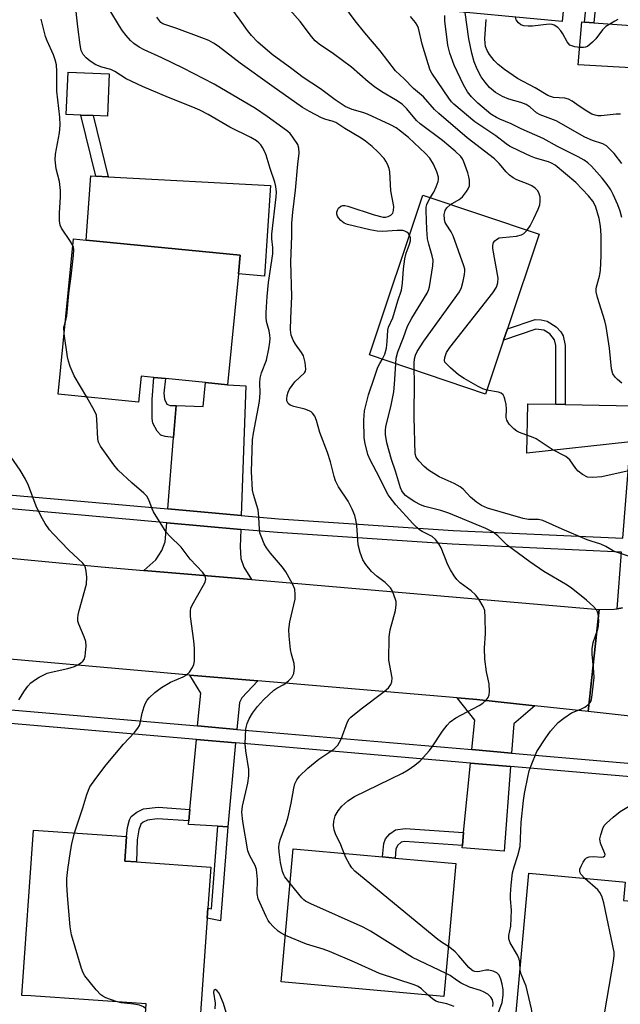
# Model space of a CAD drawing. Units: inches. Extents: x 1267763 to 1273763, y 509453 to 513453.
# Drawn here: x 1269506 to 1269659, y 510789 to 511039 of the extents above; entities that cross this region are included whole.
import ezdxf

# ---------------------------------------------------------------- set-up
doc = ezdxf.new("R2010")
doc.units = ezdxf.units.IN
doc.header["$MEASUREMENT"] = 0
for name, color, linetype in [('BLDG-Footprint', 5, 'Continuous'), ('CULTRL-Pad', 6, 'Continuous'), ('TRANS-Driveway', 251, 'Continuous'), ('TRANS-Non Street Sidewalk', 7, 'Continuous'), ('TRANS-Road', 130, 'Continuous'), ('TRANS-Street Sidewalk', 7, 'Continuous'), ('Undefined', 1, 'Continuous')]:
    doc.layers.add(name, color=color, linetype=linetype)

msp = doc.modelspace()

# ---------------------------------------------------------------- linework, layer by layer
at = {"layer": 'BLDG-Footprint'}
for points, elevation in [([(1269645.49, 511055.65), (1269643.85, 511038.22), (1269609.58, 511041.45), (1269613.5, 511083.07), (1269647.77, 511079.83), (1269645.71, 511057.96)], 362.29), ([(1269528.88, 511024.95), (1269528.41, 511014.22), (1269524.79, 511014.38), (1269521.66, 511014.52), (1269517.97, 511014.68), (1269518.43, 511025.41)], 343.76), ([(1269628.96, 510957.42), (1269624.37, 510943.75), (1269594.9, 510953.65), (1269608.5, 510994.17), (1269637.98, 510984.27), (1269629.92, 510960.26)], 351.73), ([(1269561.66, 510974.22), (1269558.89, 510946.12), (1269553.29, 510946.67), (1269543.12, 510947.68), (1269540.22, 510947.97), (1269536.94, 510948.29), (1269536.28, 510941.67), (1269515.94, 510943.68), (1269519.82, 510983.11), (1269523.01, 510982.8), (1269562.13, 510978.94)], 342.84), ([(1269553.75, 510810.78), (1269550.45, 510763.8), (1269533.25, 510765), (1269533.9, 510774.28), (1269537.22, 510774.05), (1269538.28, 510789.12), (1269508.99, 510791.13), (1269506.72, 510791.23), (1269509.66, 510833.14), (1269533.23, 510831.48), (1269532.86, 510825.29), (1269535.79, 510825.08), (1269554.66, 510823.76), (1269553.93, 510813.34)], 342.71), ([(1269616.88, 510824.66), (1269613.82, 510790.95), (1269572.52, 510794.69), (1269575.57, 510828.4), (1269598.21, 510826.35), (1269601.47, 510826.06)], 347.32), ([(1269680.27, 510813.37), (1269676.97, 510777.34), (1269674.83, 510777.53), (1269656.48, 510779.21), (1269656.3, 510777.22), (1269652.85, 510777.53), (1269631.48, 510779.48), (1269635.38, 510822.21), (1269659.22, 510820.03), (1269659.84, 510819.97), (1269659.41, 510815.28), (1269662.39, 510815.01)], 351.42)]:
    msp.add_lwpolyline(points, close=True, dxfattribs=dict(at, elevation=elevation))
at = {"layer": 'CULTRL-Pad'}
msp.add_lwpolyline([(1269569.76, 510996.66), (1269568.31, 510973.67), (1269561.66, 510974.22), (1269562.13, 510978.94), (1269523.01, 510982.8), (1269524.18, 510999.09), (1269525.43, 510999.02), (1269528.57, 510998.85)], close=True, dxfattribs=at)
at = {"layer": 'TRANS-Driveway'}
for points in [[(1269649.52, 511038.09), (1269651.83, 511037.92), (1269669.54, 511036.66), (1269668.69, 511026.08), (1269647.9, 511027.23), (1269648.84, 511038.14)], [(1269562.38, 510912.95), (1269543.73, 510914.6), (1269545.22, 510932.72), (1269545.89, 510940.85), (1269552.75, 510940.6), (1269553.29, 510946.67), (1269558.89, 510946.12), (1269563.53, 510945.85)], [(1269642.23, 510941.16), (1269644.59, 510941.11), (1269661.88, 510940.76), (1269661.15, 510931.64), (1269634.87, 510928.77), (1269635.12, 510941.3)], [(1269562.25, 510909.43), (1269562.1, 510904.97), (1269562.3, 510902.07), (1269563.02, 510899.85), (1269564.99, 510896.67), (1269537.64, 510899.02), (1269540.73, 510901.7), (1269542.25, 510904.03), (1269543.04, 510906.22), (1269543.45, 510911.09)], [(1269566.57, 510871.02), (1269562.51, 510866.72), (1269561.92, 510865.49), (1269561.28, 510858.7), (1269551.31, 510859.55), (1269552.1, 510867.9), (1269549.29, 510872.48)], [(1269636.85, 510864.69), (1269631.57, 510860.08), (1269631.01, 510852.7), (1269620.94, 510853.57), (1269621.69, 510861.04), (1269617.14, 510866.73), (1269622.19, 510866.24)], [(1269560.96, 510855.28), (1269558.98, 510834.01), (1269556.43, 510834.16), (1269548.97, 510834.6), (1269549.05, 510835.51), (1269549.33, 510838.41), (1269550.99, 510856.14)], [(1269630.75, 510849.27), (1269629.11, 510827.76), (1269618.44, 510828.68), (1269618.49, 510829.26), (1269618.82, 510832.52), (1269620.59, 510850.14)]]:
    msp.add_lwpolyline(points, close=True, dxfattribs=at)
at = {"layer": 'TRANS-Non Street Sidewalk'}
for points in [[(1269651.83, 511037.92), (1269649.52, 511038.09), (1269650.92, 511052.13), (1269650.87, 511053.68), (1269649.91, 511054.9), (1269648.74, 511055.43), (1269645.49, 511055.65), (1269645.71, 511057.96), (1269649.8, 511057.6), (1269651.18, 511057.04), (1269652.59, 511055.52), (1269653.15, 511054.51), (1269653.23, 511051.9)], [(1269524.79, 511014.38), (1269528.57, 510998.85), (1269525.43, 510999.02), (1269521.66, 511014.52)], [(1269644.59, 510941.11), (1269642.23, 510941.16), (1269642.24, 510956.08), (1269641.9, 510957.47), (1269640.73, 510959.01), (1269639.21, 510959.92), (1269637.13, 510960.21), (1269628.96, 510957.42), (1269629.92, 510960.26), (1269636.94, 510962.62), (1269638.49, 510962.55), (1269640.01, 510962.19), (1269642.33, 510960.8), (1269643.45, 510959.54), (1269644.08, 510958.51), (1269644.6, 510956.08)], [(1269545.89, 510940.85), (1269545.22, 510932.72), (1269543.05, 510932.96), (1269541.98, 510933.32), (1269541.02, 510934.33), (1269539.97, 510936.4), (1269539.76, 510937.57), (1269539.73, 510942.34), (1269540.22, 510947.97), (1269543.12, 510947.68), (1269542.74, 510944), (1269542.94, 510942.45), (1269543.52, 510941.14), (1269544.3, 510940.86)], [(1269549.33, 510838.41), (1269549.05, 510835.51), (1269541.07, 510836.04), (1269538.58, 510835.7), (1269537.46, 510835.16), (1269536.87, 510834.67), (1269536.39, 510833.22), (1269536, 510830.65), (1269535.79, 510825.08), (1269532.86, 510825.29), (1269533.23, 510831.48), (1269533.52, 510833.79), (1269534.04, 510835.79), (1269534.44, 510836.61), (1269535.88, 510837.73), (1269537.59, 510838.5), (1269541.26, 510838.95)], [(1269558.98, 510834.01), (1269557.14, 510810.17), (1269553.75, 510810.78), (1269553.93, 510813.34), (1269554.81, 510813.18), (1269556.43, 510834.16)], [(1269618.82, 510832.52), (1269618.49, 510829.26), (1269603.78, 510830.25), (1269602.97, 510830.12), (1269602.02, 510829.27), (1269601.64, 510828.27), (1269601.47, 510826.05), (1269598.21, 510826.35), (1269598.55, 510829.78), (1269598.98, 510830.95), (1269600.11, 510832.2), (1269601.49, 510833.19), (1269604, 510833.52)]]:
    msp.add_lwpolyline(points, close=True, dxfattribs=at)
at = {"layer": 'TRANS-Road'}
msp.add_lwpolyline([(1269484.27, 510903.95), (1269501.04, 510902.37), (1269526.85, 510899.95), (1269537.64, 510899.02), (1269564.99, 510896.67), (1269653.19, 510889.09), (1269650.4, 510863.21), (1269636.85, 510864.69), (1269622.19, 510866.24), (1269617.14, 510866.73), (1269566.57, 510871.02), (1269549.29, 510872.48), (1269540.84, 510873.2), (1269496.89, 510877.1), (1269478.05, 510878.77), (1269468.35, 510879.63), (1269427.54, 510882.53), (1269430.21, 510909.02)], close=True, dxfattribs=at)
msp.add_lwpolyline([(1269677.81, 510860.2), (1269650.4, 510863.21), (1269653.19, 510889.09), (1269657.04, 510889.14), (1269657.76, 510889.25), (1269659.1, 510889.52)], dxfattribs=at)
at = {"layer": 'TRANS-Street Sidewalk'}
for points in [[(1269491, 510864.74), (1269551.31, 510859.55), (1269561.28, 510858.7), (1269620.94, 510853.57), (1269631.01, 510852.7), (1269681.22, 510848.36), (1269690.62, 510847.55), (1269699.55, 510846.78), (1269747.21, 510842.24), (1269756.34, 510841.37), (1269806.79, 510836.56)], [(1269806.67, 510833.13), (1269756.08, 510837.95), (1269746.9, 510838.82), (1269699.24, 510843.36), (1269690.35, 510844.13), (1269680.91, 510844.94), (1269630.75, 510849.27), (1269620.59, 510850.14), (1269560.96, 510855.28), (1269550.99, 510856.14), (1269498.78, 510860.63)]]:
    msp.add_lwpolyline(points, dxfattribs=at)
for points in [[(1269428.98, 511062.23, 0), (1269420.44, 510979.94, 0), (1269415.96, 510926.63, 0), (1269415.91, 510926.05, 0), (1269489.01, 510919.48, 0), (1269498.45, 510918.64, 0), (1269543.73, 510914.6, 0), (1269562.38, 510912.95, 0), (1269571.83, 510912.12, 0), (1269616.14, 510909.17, 0), (1269659.19, 510907.19, 0), (1269661.15, 510931.64, 0), (1269661.88, 510940.76, 0), (1269668.69, 511026.08, 0), (1269669.54, 511036.66, 0), (1269672.86, 511078.26, 0)], [(1269659.1, 510889.52, 0), (1269657.76, 510889.25, 0), (1269658.91, 510903.68, 0), (1269615.94, 510905.65, 0), (1269571.57, 510908.61, 0), (1269562.25, 510909.43, 0), (1269543.45, 510911.09, 0), (1269498.12, 510915.14, 0)]]:
    msp.add_polyline3d(points, dxfattribs=at)
at = {"layer": 'Undefined'}
for points, elevation in [([(1269573.58, 510806.43), (1269572.49, 510806.99), (1269571.78, 510807.52), (1269570.46, 510808.72), (1269569.67, 510809.59), (1269569.22, 510810.25), (1269568.69, 510811.25), (1269566.71, 510815.71), (1269566.41, 510817.05), (1269566.47, 510820.64), (1269566.27, 510823.13), (1269565.91, 510824.18), (1269564.52, 510826.61), (1269564.05, 510827.88), (1269562.78, 510835.31), (1269562.53, 510837.66), (1269562.68, 510839.24), (1269564.05, 510845.02), (1269564.3, 510846.9), (1269564.26, 510848.54), (1269563.55, 510853.24), (1269563.37, 510855), (1269563.53, 510858.79), (1269563.84, 510860.15), (1269564.4, 510861.4), (1269565.23, 510862.84), (1269566.48, 510864.46), (1269567.99, 510866.22), (1269570.66, 510868.6), (1269571.38, 510869.11), (1269573.22, 510870.09), (1269574.37, 510871.02), (1269575.19, 510871.85), (1269575.5, 510872.32), (1269575.7, 510872.85), (1269575.91, 510874.29), (1269575.83, 510875.41), (1269575.15, 510877.78), (1269574.91, 510878.92), (1269574.54, 510882.32), (1269574.44, 510884.02), (1269574.69, 510886), (1269576.05, 510891.74), (1269576.1, 510892.88), (1269575.94, 510894.28), (1269575.42, 510895.61), (1269573.67, 510898.68), (1269572.81, 510899.86), (1269569.83, 510903.37), (1269568.78, 510904.73), (1269568.2, 510905.75), (1269567.39, 510907.68), (1269567.12, 510908.52), (1269566.97, 510909.37), (1269566.86, 510912.52), (1269566.64, 510914.4), (1269566.36, 510915.51), (1269565.48, 510918.26), (1269565.23, 510919.36), (1269564.97, 510924.06), (1269565.27, 510932.12), (1269565.52, 510933.83), (1269567.03, 510941.84), (1269567.2, 510944.04), (1269567.13, 510946.6), (1269567.21, 510947.75), (1269567.54, 510949.15), (1269568.76, 510952.31), (1269569.39, 510955.19), (1269569.64, 510956.92), (1269569.69, 510957.82), (1269569.64, 510958.67), (1269569.44, 510959.77), (1269568.8, 510962.14), (1269568.68, 510963.24), (1269568.69, 510964.41), (1269568.93, 510968.52), (1269569.28, 510972.01), (1269570.4, 510979.31), (1269570.4, 510980.9), (1269570.14, 510983.13), (1269570.1, 510984.28), (1269571.28, 510993.74), (1269571.31, 510994.92), (1269571.19, 510996.39), (1269570.92, 510997.49), (1269569.68, 511000.95), (1269568.67, 511004.35), (1269568.27, 511005.35), (1269567.79, 511006.29), (1269567.34, 511006.93), (1269566.81, 511007.48), (1269566.22, 511007.94), (1269564.77, 511008.8), (1269559.49, 511011.47), (1269553.99, 511014.63), (1269551.88, 511015.73), (1269550.08, 511016.52), (1269543.89, 511018.93), (1269537.35, 511021.72), (1269533.21, 511023.7), (1269530.27, 511025.53), (1269529.29, 511026.05), (1269527.03, 511026.62), (1269525.51, 511027.28), (1269524.07, 511028.14), (1269522.98, 511029.03), (1269522.25, 511029.87), (1269521.76, 511030.9), (1269521.46, 511032.29), (1269520.86, 511036.87), (1269520.24, 511043.05)], 344), ([(1269610.34, 510993.55), (1269611.26, 510994.97), (1269611.88, 510996.27), (1269612.33, 510997.64), (1269612.41, 510998.2), (1269612.4, 510998.76), (1269612.05, 511000.15), (1269611.13, 511002.03), (1269610.22, 511003.58), (1269609.17, 511004.8), (1269604.8, 511008.81), (1269602.81, 511010.44), (1269601.7, 511011.25), (1269600.28, 511012.04), (1269594.43, 511014.73), (1269593.26, 511015.16), (1269590.53, 511015.88), (1269588.71, 511016.72), (1269586.22, 511018.35), (1269582.51, 511021.17), (1269578.11, 511024.01), (1269575.23, 511026.24), (1269570.19, 511029.83), (1269566.56, 511033), (1269565.01, 511034.65), (1269563.94, 511035.96), (1269562.1, 511038.59), (1269558.51, 511043.4)], 350), ([(1269615.52, 510991.81), (1269617.68, 510993.1), (1269618.56, 510993.8), (1269619.58, 510995.09), (1269619.98, 510995.79), (1269620.27, 510996.53), (1269620.34, 510997.09), (1269620.31, 510997.96), (1269620.18, 510998.83), (1269619.89, 510999.89), (1269618.91, 511002.66), (1269618.53, 511003.39), (1269618.08, 511003.99), (1269616.68, 511005.38), (1269613.48, 511008.06), (1269607.78, 511012.25), (1269606.83, 511013.17), (1269604.38, 511016.06), (1269603.19, 511017.24), (1269601.51, 511018.37), (1269598.02, 511020.38), (1269596.16, 511021.63), (1269594.55, 511022.93), (1269590.32, 511026.64), (1269585.8, 511030.01), (1269582.13, 511032.52), (1269581.12, 511033.36), (1269580.18, 511034.44), (1269577.3, 511038.22), (1269572.11, 511044.22)], 352), ([(1269634.94, 510985.29), (1269635.68, 510986.43), (1269636.62, 510988.25), (1269637.71, 510990.67), (1269638.12, 510991.75), (1269638.28, 510992.59), (1269638.21, 510993.73), (1269638.03, 510994.56), (1269637.68, 510995.27), (1269636.96, 510995.98), (1269636.11, 510996.55), (1269635.22, 510996.98), (1269632.32, 510998.08), (1269631.35, 510998.62), (1269630.44, 510999.25), (1269629.63, 511000.07), (1269627.8, 511002.26), (1269626.64, 511003.37), (1269619.75, 511008.69), (1269612.49, 511014.88), (1269611.45, 511015.91), (1269608.61, 511019.12), (1269606.11, 511021.25), (1269603.76, 511023.73), (1269601.56, 511025.7), (1269597.63, 511030.84), (1269593.74, 511035.33), (1269591.28, 511038.42), (1269588.43, 511042.33)], 354), ([(1269574.77, 510819.6), (1269573.43, 510821.33), (1269573.15, 510821.81), (1269572.83, 510822.61), (1269572.34, 510824.89), (1269571.97, 510827.66), (1269571.92, 510828.73), (1269572.01, 510829.57), (1269572.25, 510830.68), (1269573.78, 510834.8), (1269574.25, 510836.52), (1269575.05, 510840), (1269575.69, 510843.81), (1269576.01, 510844.91), (1269576.49, 510845.91), (1269577.16, 510846.81), (1269579.26, 510848.85), (1269582.08, 510851.15), (1269585.85, 510853.69), (1269586.91, 510854.67), (1269587.35, 510855.41), (1269587.7, 510856.23), (1269589.38, 510860.6), (1269589.79, 510861.33), (1269590.15, 510861.75), (1269592.79, 510863.91), (1269598.64, 510868.28), (1269599.71, 510869.2), (1269600.38, 510870.04), (1269600.61, 510870.73), (1269600.69, 510871.74), (1269599.86, 510876.23), (1269599.96, 510882.19), (1269600.19, 510883.92), (1269601.55, 510888.86), (1269601.73, 510890.3), (1269601.68, 510891.15), (1269601.06, 510893.1), (1269600.69, 510893.9), (1269600.23, 510894.6), (1269598.92, 510895.97), (1269596.86, 510897.5), (1269595.43, 510898.75), (1269593.97, 510900.51), (1269593.23, 510901.72), (1269592.56, 510903.59), (1269592.05, 510905.52), (1269591.69, 510910.39), (1269591.5, 510911.83), (1269591.23, 510912.95), (1269590.56, 510914.54), (1269589.52, 510916.61), (1269587.08, 510920.21), (1269586.3, 510921.74), (1269585.93, 510922.84), (1269585.01, 510926.53), (1269584.31, 510928.95), (1269582.31, 510934.02), (1269581.48, 510937.06), (1269581.09, 510938.11), (1269580.49, 510938.93), (1269580.1, 510939.26), (1269579.61, 510939.52), (1269578.52, 510939.88), (1269575.71, 510940.58), (1269574.78, 510940.92), (1269574.26, 510941.36), (1269573.98, 510942.03), (1269573.92, 510942.53), (1269574.01, 510943.37), (1269574.27, 510944.21), (1269574.65, 510944.98), (1269576.01, 510946.83), (1269578.41, 510949.16), (1269578.66, 510949.59), (1269578.76, 510950.09), (1269578.6, 510951.75), (1269578.16, 510953.4), (1269577.65, 510954.32), (1269576.11, 510956.42), (1269575.53, 510957.39), (1269575.08, 510958.64), (1269574.89, 510960.03), (1269574.92, 510962.98), (1269575.2, 510968.47), (1269574.93, 510977.31), (1269575.18, 510983.78), (1269575.24, 510987.06), (1269575.46, 510989.87), (1269576.16, 510995.46), (1269576.78, 511002.06), (1269577.11, 511004.81), (1269577.03, 511006.1), (1269576.72, 511007.06), (1269575.5, 511008.93), (1269574.78, 511009.79), (1269574.2, 511010.33), (1269572.97, 511011.3), (1269568.99, 511014.12), (1269565.98, 511016.17), (1269555.52, 511022.32), (1269547.65, 511026.4), (1269542.25, 511029), (1269537.7, 511031.06), (1269536.5, 511031.74), (1269535.12, 511032.66), (1269534.29, 511033.43), (1269533.14, 511034.72), (1269532.24, 511035.84), (1269531.44, 511037.07), (1269529.06, 511041.12)], 346), ([(1269658.94, 510988.5), (1269658.55, 510990.12), (1269657.96, 510991.72), (1269656.81, 510994.34), (1269656.16, 510995.57), (1269655.27, 510996.92), (1269653.98, 510998.48), (1269651.26, 511001.53), (1269650.32, 511002.4), (1269649.38, 511003.08), (1269647.9, 511003.9), (1269642.66, 511006.52), (1269638.99, 511008.54), (1269633.43, 511011.02), (1269630.92, 511012.25), (1269628.04, 511013.43), (1269627.16, 511013.87), (1269625.73, 511014.76), (1269624.6, 511015.63), (1269622.46, 511017.49), (1269620.81, 511019.16), (1269619.8, 511020.38), (1269618.8, 511022.16), (1269616.42, 511027.15), (1269615.32, 511030.23), (1269614.84, 511032.25), (1269614.08, 511038.42), (1269614.04, 511039.8)], 358), ([(1269659.01, 511002.22), (1269657.06, 511004.75), (1269655.08, 511006.68), (1269654.12, 511007.25), (1269651.51, 511008.06), (1269649.59, 511008.9), (1269642.31, 511013.03), (1269638.23, 511014.55), (1269637.33, 511015.11), (1269635.74, 511016.49), (1269634.67, 511017.19), (1269633.31, 511017.71), (1269630.26, 511018.55), (1269628.67, 511019.24), (1269626.92, 511020.24), (1269625.42, 511021.51), (1269624.29, 511022.81), (1269623.3, 511024.2), (1269622.28, 511026.18), (1269621.52, 511028), (1269620.88, 511030.21), (1269620.15, 511033.86), (1269619.17, 511040.55)], 360), ([(1269519.65, 510981.42), (1269519.07, 510982.45), (1269516.77, 510985.78), (1269516.45, 510986.56), (1269516.28, 510987.66), (1269516.24, 510989.64), (1269516.53, 510993.73), (1269516.47, 510995.41), (1269516.23, 510997.65), (1269515.44, 511000.84), (1269515.16, 511003.15), (1269515.27, 511004.58), (1269516.25, 511010.02), (1269516.38, 511011.97), (1269516.3, 511013.95), (1269515.61, 511020.58), (1269515.58, 511025.6), (1269515.45, 511027.26), (1269515.18, 511028.55), (1269514.75, 511029.82), (1269513.12, 511033.35), (1269512.71, 511034.44), (1269511.62, 511038.81)], 342), ([(1269605.11, 510984.07), (1269604.84, 510984.47), (1269604.42, 510984.81), (1269603.93, 510985.07), (1269603.39, 510985.21), (1269601.92, 510985.25), (1269598.19, 510984.98), (1269596.87, 510985.05), (1269595.04, 510985.37), (1269589.31, 510986.77), (1269588.51, 510987.11), (1269587.62, 510987.8), (1269587.06, 510988.42), (1269586.78, 510988.88), (1269586.64, 510989.37), (1269586.66, 510989.9), (1269586.8, 510990.42), (1269587.07, 510990.87), (1269587.66, 510991.36), (1269588.14, 510991.54), (1269588.65, 510991.55), (1269589.45, 510991.39), (1269596.11, 510989.2), (1269598.39, 510988.6), (1269598.95, 510988.58), (1269599.67, 510988.78), (1269600.32, 510989.14), (1269600.82, 510989.65), (1269601.06, 510990.32), (1269601.11, 510991.34), (1269600.32, 510995.25), (1269600.06, 511000.13), (1269599.88, 511000.97), (1269599.48, 511002.05), (1269599.1, 511002.83), (1269598.61, 511003.53), (1269597.01, 511005.19), (1269595.59, 511006.51), (1269593.94, 511007.87), (1269592.85, 511008.65), (1269588.68, 511011.09), (1269586.36, 511012.59), (1269585.49, 511012.96), (1269583.84, 511013.42), (1269582.77, 511013.83), (1269579.67, 511015.41), (1269577.91, 511016.41), (1269570.18, 511021.88), (1269562.14, 511027.69), (1269556.52, 511031.97), (1269555.34, 511032.78), (1269554.14, 511033.4), (1269552.4, 511034.11), (1269546.05, 511036.49), (1269542.98, 511037.46), (1269542.46, 511037.68), (1269541.96, 511038), (1269541.42, 511038.62), (1269540.97, 511039.33)], 348), ([(1269658.95, 510946.49), (1269657.84, 510947.4), (1269657.25, 510948), (1269656.71, 510948.89), (1269656.33, 510950.14), (1269655.83, 510955.42), (1269655, 510960.88), (1269654.63, 510962.28), (1269652.78, 510968.27), (1269652.47, 510969.65), (1269652.44, 510970.38), (1269652.53, 510970.92), (1269653.33, 510973.64), (1269653.56, 510975.06), (1269653.75, 510978.86), (1269653.71, 510984.06), (1269653.52, 510986.31), (1269653.18, 510988.27), (1269652.37, 510991.13), (1269651.97, 510992.06), (1269651.62, 510992.66), (1269650.55, 510993.98), (1269647.29, 510997.39), (1269642.02, 511001.77), (1269641.14, 511002.3), (1269640.39, 511002.63), (1269637.09, 511003.57), (1269635.78, 511004.06), (1269633.06, 511005.32), (1269630.48, 511006.64), (1269629.58, 511007.25), (1269627.02, 511009.24), (1269621.64, 511012.82), (1269616.31, 511017.28), (1269615.76, 511017.86), (1269615.05, 511018.79), (1269610.75, 511025.11), (1269610.35, 511025.86), (1269609.78, 511027.46), (1269608.3, 511032.48), (1269607.36, 511036.54), (1269607.04, 511037.28), (1269606.58, 511037.97), (1269605.33, 511039.49)], 356), ([(1269658.67, 511014.74), (1269657.54, 511014.73), (1269653.76, 511014.28), (1269652.92, 511014.29), (1269652.17, 511014.44), (1269651.39, 511014.75), (1269650.11, 511015.47), (1269648.12, 511016.75), (1269646.36, 511018.06), (1269645.46, 511018.56), (1269644.47, 511018.79), (1269641.62, 511019), (1269640.86, 511019.19), (1269640.22, 511019.47), (1269636.97, 511021.44), (1269632.49, 511023.82), (1269629.15, 511026.1), (1269627.57, 511027.35), (1269626.57, 511028.37), (1269625.38, 511029.91), (1269624.8, 511030.85), (1269624.38, 511031.94), (1269624.25, 511032.75), (1269624.2, 511033.86), (1269624.52, 511038.74)], 362), ([(1269657.95, 511038.71), (1269657.16, 511038.33), (1269654.87, 511036.93), (1269654.04, 511036.14), (1269652.35, 511033.82), (1269651.56, 511032.98), (1269650.23, 511031.94), (1269649.74, 511031.72), (1269649.22, 511031.63), (1269648.41, 511031.64), (1269647.03, 511031.82), (1269646.26, 511032.03), (1269645.81, 511032.27), (1269645.43, 511032.64), (1269645.11, 511033.09), (1269643.98, 511035.14), (1269643.49, 511035.87), (1269642.69, 511036.71), (1269641.77, 511037.35), (1269641.32, 511037.5), (1269640.57, 511037.57), (1269636.29, 511037.04), (1269635.17, 511037.05), (1269634.08, 511037.18), (1269633.33, 511037.43), (1269632.75, 511037.9), (1269632.17, 511038.7), (1269631.99, 511039.34)], 364), ([(1269601.57, 510951.41), (1269601.72, 510952.87), (1269602.08, 510954.48), (1269603.53, 510958.05), (1269604.61, 510960.95), (1269605.68, 510963), (1269609.56, 510969.3), (1269609.93, 510970.1), (1269610.17, 510970.94), (1269611, 510976.23), (1269611.08, 510977.68), (1269610.87, 510978.79), (1269609.97, 510981.78), (1269609.68, 510983.09), (1269609.48, 510985.44), (1269609.28, 510990.23), (1269609.32, 510991.11), (1269609.48, 510991.82), (1269609.81, 510992.62), (1269610.34, 510993.55)], 350), ([(1269606.3, 510949.82), (1269606.26, 510951.55), (1269606.32, 510952.69), (1269606.57, 510953.59), (1269607.02, 510954.51), (1269608.75, 510957.16), (1269617.77, 510969.7), (1269618.3, 510970.73), (1269618.74, 510972.37), (1269619.06, 510974.05), (1269619.14, 510974.88), (1269619.1, 510975.44), (1269618.89, 510976.29), (1269616.17, 510983.84), (1269615.64, 510984.89), (1269614.35, 510986.81), (1269614.13, 510987.27), (1269613.95, 510987.98), (1269613.91, 510989.32), (1269614.11, 510990.29), (1269614.54, 510991), (1269615.52, 510991.81)], 352), ([(1269624.7, 510944.73), (1269623.72, 510945.1), (1269622.47, 510945.7), (1269618.96, 510947.69), (1269617.52, 510948.64), (1269615.48, 510950.4), (1269614.29, 510951.55), (1269614.06, 510951.87), (1269613.94, 510952.27), (1269614.02, 510953.02), (1269614.5, 510954.32), (1269615.3, 510955.56), (1269626.19, 510969.39), (1269627.17, 510970.86), (1269627.51, 510971.96), (1269627.57, 510973.11), (1269626.24, 510980.63), (1269626.2, 510981.46), (1269626.39, 510982.2), (1269626.72, 510982.63), (1269627.14, 510982.98), (1269627.87, 510983.33), (1269628.67, 510983.48), (1269632.23, 510983.82), (1269633.47, 510984.11), (1269634.12, 510984.48), (1269634.94, 510985.29)], 354), ([(1269598.17, 510952.55), (1269598.84, 510953.82), (1269599.23, 510955.41), (1269599.45, 510957.11), (1269599.56, 510959.91), (1269599.72, 510960.74), (1269600.89, 510963.1), (1269602.12, 510967.39), (1269603.08, 510970.07), (1269603.32, 510971.84), (1269603.54, 510975.49), (1269603.92, 510978.04), (1269604.22, 510979.44), (1269605.02, 510981.49), (1269605.3, 510982.58), (1269605.31, 510983.36), (1269605.11, 510984.07)], 348), ([(1269517.74, 510962.03), (1269518.08, 510963.62), (1269518.58, 510969.24), (1269519.24, 510973.65), (1269519.83, 510978.96), (1269519.89, 510980.42), (1269519.81, 510980.97), (1269519.65, 510981.42)], 342), ([(1269517.45, 510959.02), (1269517.39, 510960.73), (1269517.74, 510962.03)], 342), ([(1269523.16, 510942.97), (1269519.97, 510948.34), (1269518.98, 510950.74), (1269518.52, 510952.11), (1269518.26, 510953.21), (1269517.45, 510959.02)], 342), ([(1269588.49, 510827.23), (1269587.63, 510829.4), (1269586.3, 510832.19), (1269586, 510833.23), (1269585.81, 510834.29), (1269585.88, 510835.4), (1269586.25, 510836.78), (1269586.97, 510838.07), (1269587.87, 510839.25), (1269589.45, 510840.57), (1269591.14, 510841.7), (1269603.32, 510847.6), (1269604.78, 510848.44), (1269606.43, 510849.6), (1269607.75, 510850.74), (1269610.17, 510853.35), (1269610.87, 510854.29), (1269613.43, 510858.23), (1269614.65, 510859.78), (1269615.4, 510860.6), (1269616.82, 510861.59), (1269622.73, 510864.77), (1269623.7, 510865.37), (1269624.52, 510866.11), (1269625.01, 510866.76), (1269625.28, 510867.49), (1269625.39, 510868.29), (1269625.34, 510870.22), (1269624.61, 510873.32), (1269624.19, 510876.53), (1269624.14, 510879.32), (1269624.36, 510883.02), (1269624.31, 510887.1), (1269624.16, 510888.82), (1269623.77, 510889.89), (1269622.71, 510891.68), (1269621.83, 510892.86), (1269620.77, 510893.82), (1269617.97, 510895.89), (1269617.12, 510896.72), (1269616.38, 510897.65), (1269615.46, 510899.15), (1269614.78, 510900.45), (1269613.15, 510904.76), (1269612.56, 510905.74), (1269611.7, 510906.88), (1269610.87, 510907.62), (1269608.32, 510908.86), (1269607.64, 510909.31), (1269606.97, 510909.88), (1269605.94, 510910.92), (1269601.65, 510915.68), (1269600.17, 510917.47), (1269599.69, 510918.18), (1269599, 510919.42), (1269597.5, 510922.61), (1269595.12, 510927.03), (1269594.54, 510928.41), (1269593.81, 510931.19), (1269593.61, 510932.63), (1269593.53, 510937.13), (1269593.7, 510939.46), (1269593.96, 510940.87), (1269594.69, 510943.58), (1269596.17, 510948.06), (1269597.08, 510950.55), (1269597.55, 510951.53), (1269598.17, 510952.55)], 348), ([(1269633.14, 510797.62), (1269633.09, 510799.62), (1269632.95, 510800.39), (1269632.49, 510801.4), (1269630.64, 510804.59), (1269630.3, 510805.54), (1269630.31, 510806.37), (1269630.78, 510808.78), (1269630.92, 510810.79), (1269630.94, 510812.82), (1269630.69, 510815.75), (1269630.68, 510816.77), (1269630.88, 510819.2), (1269631.26, 510822.31), (1269631.63, 510823.83), (1269632.59, 510826.73), (1269633.13, 510828.97), (1269633.42, 510835.1), (1269633.98, 510840.65), (1269634.24, 510842.39), (1269635.16, 510847.01), (1269635.46, 510848.15), (1269635.96, 510849.52), (1269637.42, 510853.04), (1269639.66, 510856.58), (1269640.9, 510858.24), (1269642.84, 510860.4), (1269644.21, 510861.53), (1269646.19, 510862.85), (1269648.55, 510863.84), (1269649.54, 510864.36), (1269650.64, 510865.16), (1269651.09, 510865.79), (1269651.27, 510866.31), (1269651.47, 510867.43), (1269651.93, 510871.81), (1269651.88, 510873.29), (1269651.42, 510877.74), (1269651.45, 510879.13), (1269651.73, 510880.72), (1269652.87, 510884.13), (1269653.09, 510884.99), (1269653.16, 510886.32), (1269652.98, 510887.98), (1269652.83, 510888.5), (1269652.58, 510888.99), (1269651.81, 510889.85), (1269650.01, 510891.43), (1269646.14, 510894.57), (1269644.7, 510895.55), (1269639.21, 510898.71), (1269635.61, 510901.22), (1269629.91, 510905.39), (1269629.15, 510906.06), (1269627.46, 510907.81), (1269626.33, 510908.73), (1269624.49, 510909.64), (1269615.09, 510913.51), (1269613, 510914.2), (1269609, 510915.25), (1269607.89, 510915.62), (1269606.43, 510916.39), (1269604.98, 510917.35), (1269604.09, 510918.05), (1269603.52, 510918.64), (1269603.16, 510919.19), (1269602.83, 510919.93), (1269601.56, 510924.2), (1269600.49, 510927.17), (1269599.35, 510931.38), (1269598.97, 510933.48), (1269598.98, 510934.6), (1269599.1, 510935.43), (1269600.41, 510940.96), (1269601.11, 510944.28), (1269601.31, 510946.21), (1269601.57, 510951.41)], 350), ([(1269661.2, 510902.46), (1269657.34, 510903.69), (1269656.57, 510904.06), (1269654.87, 510905.08), (1269653.62, 510905.69), (1269651.2, 510906.41), (1269650.16, 510906.8), (1269643.82, 510909.46), (1269638.88, 510911.63), (1269637.81, 510911.89), (1269635.28, 510911.93), (1269633.96, 510912.16), (1269624.86, 510914.84), (1269623.39, 510915.47), (1269622.06, 510916.36), (1269620.59, 510917.61), (1269618.76, 510919.56), (1269617.92, 510920.25), (1269616.43, 510921.05), (1269612.64, 510922.76), (1269609.88, 510924.44), (1269608.78, 510925.36), (1269607.41, 510926.82), (1269606.8, 510927.74), (1269606.55, 510928.6), (1269606.29, 510937.9), (1269606.36, 510947.28), (1269606.3, 510949.82)], 352), ([(1269520.06, 510832.41), (1269522.2, 510838.8), (1269523.22, 510842.16), (1269523.98, 510844.08), (1269525.44, 510846.25), (1269528.1, 510849.74), (1269532.5, 510854.92), (1269535.29, 510857.88), (1269536.15, 510858.99), (1269536.54, 510859.71), (1269536.73, 510860.24), (1269537.26, 510862.78), (1269537.75, 510864.5), (1269538.06, 510865.33), (1269538.48, 510866.07), (1269539.03, 510866.71), (1269540.48, 510868.08), (1269542.13, 510869.35), (1269544.45, 510870.63), (1269547.66, 510872.05), (1269548.41, 510872.46), (1269549.23, 510873.23), (1269550.02, 510874.4), (1269550.35, 510875.17), (1269550.49, 510876.02), (1269550.48, 510879.31), (1269550.31, 510881.16), (1269549.49, 510887.36), (1269549.47, 510888.76), (1269549.61, 510889.45), (1269549.94, 510890.23), (1269552.83, 510895.28), (1269553.2, 510896.06), (1269553.4, 510896.83), (1269553.25, 510897.6), (1269552.63, 510898.5), (1269549.4, 510901.86), (1269547.15, 510904.89), (1269544.25, 510907.66), (1269543.32, 510908.74), (1269540.1, 510913.86), (1269539.73, 510914.65), (1269538.94, 510916.89), (1269538.4, 510917.85), (1269537.65, 510918.63), (1269534.58, 510921.19), (1269531.13, 510924.45), (1269530.03, 510925.81), (1269526.65, 510930.54), (1269526.13, 510931.55), (1269525.95, 510932.37), (1269525.75, 510937.28), (1269525.6, 510938.38), (1269525.16, 510939.45), (1269523.16, 510942.97)], 342), ([(1269661.1, 510924.32), (1269653.87, 510922.71), (1269651.62, 510922.56), (1269650.27, 510922.7), (1269649.01, 510923.31), (1269647.89, 510924.18), (1269647.33, 510924.85), (1269645.78, 510927.02), (1269644.79, 510927.89), (1269641.28, 510929.66), (1269637.22, 510932.41), (1269636.45, 510932.76), (1269633.02, 510933.98), (1269632.29, 510934.35), (1269631.6, 510934.89), (1269630.37, 510936.14), (1269629.77, 510937.08), (1269629.64, 510937.83), (1269629.7, 510939.93), (1269629.59, 510941.1), (1269629.31, 510942.53), (1269629.12, 510943.05), (1269628.86, 510943.51), (1269628.35, 510943.94), (1269627.68, 510944.21), (1269624.7, 510944.73)], 354), ([(1269505.96, 510866.16), (1269507.36, 510868.44), (1269508.2, 510869.65), (1269509.01, 510870.46), (1269510.13, 510871.33), (1269511.07, 510871.96), (1269512.07, 510872.48), (1269513.11, 510872.91), (1269514.13, 510873.23), (1269518.4, 510874.17), (1269520.09, 510874.68), (1269520.88, 510875.04), (1269521.58, 510875.49), (1269522.2, 510876.03), (1269522.51, 510876.44), (1269522.77, 510877.22), (1269522.88, 510878.08), (1269522.98, 510879.85), (1269522.9, 510881.01), (1269522.54, 510882.13), (1269521.12, 510885.41), (1269520.94, 510886.18), (1269520.88, 510886.92), (1269520.98, 510887.75), (1269521.24, 510888.85), (1269523.1, 510895.54), (1269523.15, 510897.3), (1269523.03, 510898.78), (1269522.88, 510899.64), (1269522.69, 510900.16), (1269522.21, 510900.81), (1269518.59, 510904.14), (1269514.62, 510908.26), (1269513.7, 510909.34), (1269512.58, 510910.95), (1269511.59, 510912.67), (1269510.32, 510915.27), (1269508.36, 510920.58), (1269507.63, 510922.19), (1269506.28, 510924.46), (1269503.25, 510928.82)], 340), ([(1269649.58, 510820.91), (1269648.57, 510821.96), (1269648.37, 510822.32), (1269648.28, 510822.7), (1269648.34, 510823.22), (1269648.63, 510824.01), (1269649.16, 510825.05), (1269649.64, 510825.75), (1269650.03, 510826.11), (1269650.71, 510826.36), (1269651.75, 510826.44), (1269653.91, 510826.28), (1269654.34, 510826.35), (1269654.69, 510826.64), (1269654.72, 510826.97), (1269654.61, 510827.36), (1269653.59, 510829.84), (1269653.42, 510830.9), (1269653.6, 510831.97), (1269654.13, 510833.56), (1269654.51, 510834.29), (1269655.05, 510834.93), (1269656.77, 510836.45), (1269658.57, 510837.89), (1269664.76, 510841.55)], 352), ([(1269530.65, 510789.64), (1269528, 510790.64), (1269527.23, 510791.03), (1269526.77, 510791.36), (1269525.59, 510792.61), (1269522.67, 510796.22), (1269522.24, 510796.96), (1269521.82, 510798.05), (1269519.27, 510806.55), (1269518.95, 510808.58), (1269518.31, 510816.55), (1269518.14, 510819.31), (1269518.14, 510820.9), (1269518.34, 510823.13), (1269519.02, 510827.72), (1269519.4, 510829.67), (1269520.06, 510832.41)], 342), ([(1269614.97, 510803.6), (1269613.45, 510804.54), (1269612.26, 510805.43), (1269591.22, 510822.74), (1269590.45, 510823.56), (1269589.84, 510824.48), (1269588.92, 510826.2), (1269588.49, 510827.23)], 348), ([(1269654.53, 510777.38), (1269653.79, 510779.75), (1269653.7, 510780.55), (1269653.74, 510781.42), (1269654.12, 510784.05), (1269656.89, 510799.86), (1269657.06, 510801.33), (1269657.02, 510802.2), (1269654.4, 510814.7), (1269653.91, 510816.4), (1269653.38, 510817.35), (1269652.86, 510818), (1269649.58, 510820.91)], 352), ([(1269614.35, 510796.81), (1269605.85, 510800.83), (1269595.16, 510807.47), (1269593.35, 510808.52), (1269580.04, 510814.48), (1269578.72, 510815.14), (1269578.25, 510815.46), (1269577.78, 510815.93), (1269574.77, 510819.6)], 346), ([(1269609.8, 510791.31), (1269608.14, 510792.9), (1269607.25, 510793.45), (1269606.29, 510793.89), (1269597.48, 510796.76), (1269591.15, 510799.66), (1269584.81, 510802.32), (1269583.14, 510802.93), (1269578.94, 510804.22), (1269573.58, 510806.43)], 344), ([(1269627.39, 510786.23), (1269628.6, 510789.39), (1269628.88, 510791.31), (1269628.87, 510792.69), (1269628.63, 510794.06), (1269628.28, 510795.3), (1269627.81, 510796.31), (1269627.27, 510796.9), (1269626.28, 510797.38), (1269625.18, 510797.64), (1269624.42, 510797.6), (1269622.92, 510797.25), (1269622.4, 510797.2), (1269621.63, 510797.3), (1269621.19, 510797.47), (1269620.81, 510797.7), (1269620.17, 510798.29), (1269617.64, 510801.24), (1269616.67, 510802.27), (1269615.77, 510803.06), (1269614.97, 510803.6)], 348), ([(1269637.45, 510778.94), (1269637.1, 510781.73), (1269636.08, 510787.77), (1269634.66, 510793.57), (1269633.44, 510796.58), (1269633.14, 510797.62)], 350), ([(1269626.27, 510788.41), (1269626.3, 510789.27), (1269626.14, 510790.07), (1269625.72, 510790.75), (1269624.92, 510791.5), (1269623.9, 510792.1), (1269623.09, 510792.43), (1269620.33, 510793.3), (1269618.23, 510794.3), (1269616.99, 510795.04), (1269615.39, 510796.24), (1269614.35, 510796.81)], 346), ([(1269558.77, 510786.04), (1269557.83, 510789.17), (1269557.22, 510790.76), (1269556.75, 510791.76), (1269556.18, 510792.46), (1269555.74, 510792.68), (1269555.46, 510792.54), (1269555.3, 510791.97), (1269555.75, 510789.26), (1269555.7, 510787.8)], 342), ([(1269616.38, 510788.44), (1269614.57, 510789.04), (1269612.56, 510789.5), (1269611.78, 510789.77), (1269610.88, 510790.34), (1269609.8, 510791.31)], 344), ([(1269538.19, 510787.85), (1269537.56, 510788.33), (1269536.59, 510788.72), (1269535.14, 510788.97), (1269531.9, 510789.34), (1269530.65, 510789.64)], 342)]:
    msp.add_lwpolyline(points, dxfattribs=dict(at, elevation=elevation))

doc.saveas('drawing.dxf')
